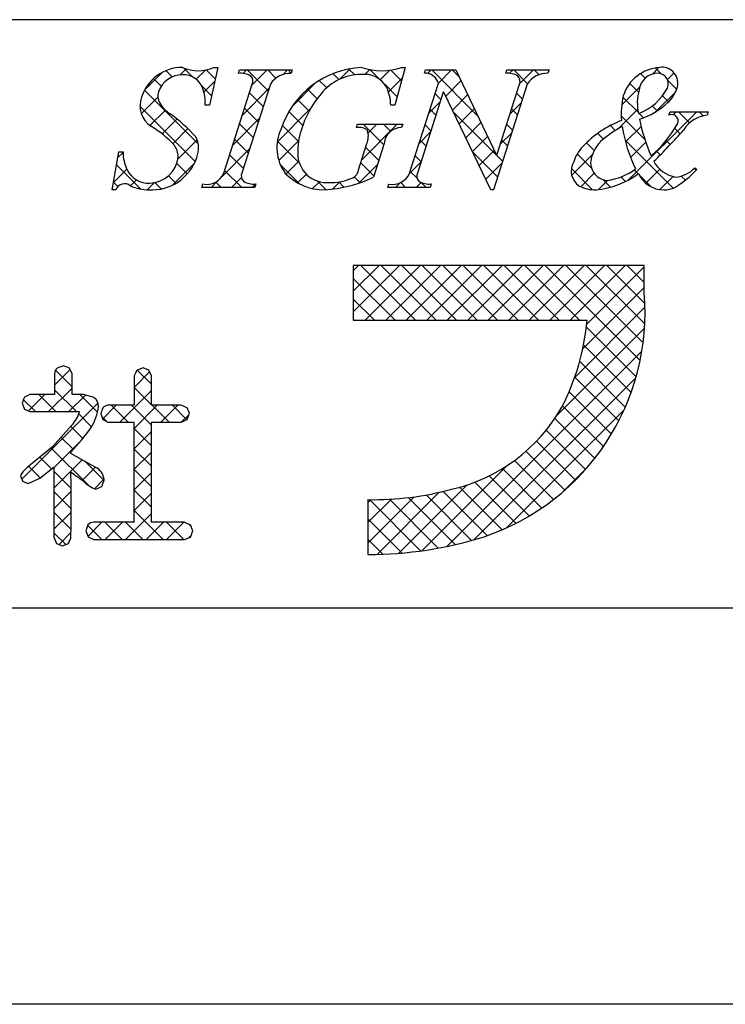
# Model space of a CAD drawing. Extents: x 2905 to 3202, y 1323 to 1533.
# Drawn here: x 3133 to 3149, y 1323 to 1344 of the extents above; entities that cross this region are included whole.
import ezdxf

# ---------------------------------------------------------------- set-up
doc = ezdxf.new("R2010")
doc.units = 0
doc.layers.add('枠ライン', color=254, linetype='CONTINUOUS')
doc.layers.add('枠文字', color=4, linetype='CONTINUOUS')

msp = doc.modelspace()

# ---------------------------------------------------------------- linework, layer by layer
at = {"layer": '枠ライン'}
for p, q in [((3193.931, 1344.395), (2913.706, 1344.396)), ((3193.931, 1331.714), (2913.706, 1331.714)), ((3202.318, 1323.176), (2905.318, 1323.176))]:
    msp.add_line(p, q, dxfattribs=at)
at = {"layer": '枠文字', "linetype": 'CONTINUOUS'}
for p, q in [((3136.165, 1342.887), (3136.53, 1343.252)), ((3136.757, 1343.163), (3136.623, 1343.297)), ((3136.927, 1343.207), (3137.057, 1343.337)), ((3137.202, 1343.16), (3137.009, 1343.353)), ((3137.275, 1343.113), (3137.472, 1343.31)), ((3137.684, 1343.12), (3137.49, 1343.314)), ((3138.284, 1343.239), (3138.358, 1343.312)), ((3138.826, 1342.861), (3138.375, 1343.312)), ((3138.477, 1342.989), (3138.8, 1343.312)), ((3138.993, 1343.136), (3138.817, 1343.312)), ((3139.145, 1343.215), (3139.242, 1343.312)), ((3139.324, 1343.247), (3139.259, 1343.312)), ((3140.368, 1343.112), (3140.594, 1343.339)), ((3140.693, 1343.205), (3140.564, 1343.333)), ((3140.916, 1343.219), (3141.018, 1343.32)), ((3141.224, 1343.115), (3141.02, 1343.32)), ((3141.241, 1343.102), (3141.447, 1343.308)), ((3141.701, 1343.08), (3141.47, 1343.311)), ((3142.26, 1343.237), (3142.336, 1343.312)), ((3143.339, 1342.327), (3142.353, 1343.312)), ((3142.495, 1343.029), (3142.778, 1343.312)), ((3142.936, 1343.171), (3142.795, 1343.312)), ((3144.031, 1343.24), (3144.104, 1343.312)), ((3144.417, 1343.016), (3144.12, 1343.312)), ((3144.245, 1343.012), (3144.546, 1343.312)), ((3144.665, 1343.21), (3144.562, 1343.312)), ((3147.109, 1343.225), (3147.25, 1343.366)), ((3147.297, 1343.229), (3147.171, 1343.356)), ((3147.43, 1343.103), (3147.576, 1343.25)), ((3136.518, 1342.96), (3136.353, 1343.125)), ((3137.441, 1342.837), (3137.673, 1343.069)), ((3139.348, 1342.534), (3139.848, 1343.034)), ((3140.087, 1342.927), (3139.928, 1343.086)), ((3140.351, 1343.104), (3140.222, 1343.233)), ((3141.419, 1342.838), (3141.717, 1343.135)), ((3142.652, 1342.745), (3142.982, 1343.075)), ((3146.952, 1343.133), (3146.851, 1343.234)), ((3147.629, 1342.897), (3147.434, 1343.093)), ((3137.318, 1341.718), (3136.159, 1342.877)), ((3137.605, 1342.757), (3137.393, 1342.969)), ((3138.269, 1342.339), (3138.843, 1342.913)), ((3138.719, 1342.527), (3138.424, 1342.822)), ((3139.879, 1342.693), (3139.673, 1342.899)), ((3141.605, 1342.734), (3141.344, 1342.996)), ((3146.448, 1342.563), (3146.837, 1342.952)), ((3146.809, 1342.834), (3146.619, 1343.023)), ((3147.177, 1342.409), (3147.605, 1342.836)), ((3136.089, 1342.369), (3136.446, 1342.726)), ((3139.706, 1342.424), (3139.454, 1342.675)), ((3142.287, 1342.38), (3142.534, 1342.627)), ((3142.549, 1342.674), (3142.422, 1342.801)), ((3142.796, 1342.447), (3143.125, 1342.776)), ((3144.036, 1342.361), (3144.283, 1342.608)), ((3144.307, 1342.684), (3144.18, 1342.811)), ((3146.806, 1342.395), (3146.473, 1342.728)), ((3147.459, 1342.625), (3147.327, 1342.758)), ((3137.252, 1341.342), (3136.061, 1342.533)), ((3136.274, 1342.112), (3136.609, 1342.447)), ((3138.612, 1342.192), (3138.316, 1342.487)), ((3139.023, 1341.767), (3139.74, 1342.485)), ((3139.57, 1342.118), (3139.273, 1342.415)), ((3142.442, 1342.339), (3142.315, 1342.467)), ((3143.741, 1341.483), (3142.814, 1342.409)), ((3142.94, 1342.149), (3143.267, 1342.476)), ((3144.2, 1342.349), (3144.073, 1342.476)), ((3146.375, 1342.048), (3146.793, 1342.466)), ((3146.596, 1340.944), (3148.063, 1342.411)), ((3147.212, 1342.43), (3147.105, 1342.538)), ((3147.557, 1342.347), (3147.621, 1342.411)), ((3147.911, 1342.174), (3147.674, 1342.411)), ((3148.203, 1342.324), (3148.116, 1342.411)), ((3136.538, 1341.934), (3136.859, 1342.255)), ((3138.06, 1341.689), (3138.634, 1342.263)), ((3143.083, 1341.85), (3143.41, 1342.177)), ((3146.947, 1341.812), (3146.437, 1342.321)), ((3146.919, 1342.282), (3146.824, 1342.377)), ((3136.769, 1341.723), (3137.094, 1342.049)), ((3138.504, 1341.857), (3138.209, 1342.153)), ((3139.478, 1341.768), (3139.131, 1342.115)), ((3140.842, 1341.377), (3141.608, 1342.143)), ((3141.316, 1341.698), (3140.87, 1342.143)), ((3140.979, 1341.956), (3141.166, 1342.143)), ((3141.464, 1341.991), (3141.312, 1342.143)), ((3142.079, 1341.73), (3142.326, 1341.977)), ((3142.335, 1342.004), (3142.208, 1342.132)), ((3144.093, 1342.014), (3143.966, 1342.141)), ((3146.308, 1342.009), (3146.202, 1342.115)), ((3146.528, 1341.76), (3146.864, 1342.096)), ((3147.707, 1341.936), (3147.591, 1342.052)), ((3136.876, 1341.389), (3137.294, 1341.807)), ((3138.397, 1341.523), (3138.102, 1341.818)), ((3139.496, 1341.308), (3139.025, 1341.779)), ((3139.055, 1341.358), (3139.48, 1341.783)), ((3142.228, 1341.67), (3142.101, 1341.797)), ((3143.227, 1341.552), (3143.553, 1341.878)), ((3143.828, 1341.711), (3144.075, 1341.958)), ((3143.986, 1341.679), (3143.858, 1341.807)), ((3146.053, 1341.822), (3145.929, 1341.945)), ((3147.553, 1340.764), (3146.518, 1341.799)), ((3146.637, 1341.427), (3146.966, 1341.756)), ((3147.495, 1341.706), (3147.406, 1341.795)), ((3137.824, 1341.011), (3138.426, 1341.612)), ((3141.209, 1341.363), (3140.928, 1341.644)), ((3143.772, 1341.01), (3143.225, 1341.556)), ((3143.371, 1341.254), (3143.695, 1341.578)), ((3145.855, 1341.578), (3145.689, 1341.744)), ((3147.277, 1341.481), (3147.194, 1341.565)), ((3135.585, 1341.423), (3135.696, 1341.534)), ((3138.29, 1341.188), (3137.995, 1341.483)), ((3139.208, 1341.069), (3139.484, 1341.345)), ((3141.871, 1341.08), (3142.118, 1341.327)), ((3142.121, 1341.335), (3141.993, 1341.462)), ((3143.879, 1341.344), (3143.749, 1341.474)), ((3145.368, 1341.042), (3145.815, 1341.489)), ((3145.796, 1341.195), (3145.488, 1341.503)), ((3135.487, 1340.883), (3135.777, 1341.173)), ((3136.082, 1340.745), (3135.557, 1341.269)), ((3136.76, 1340.83), (3137.236, 1341.306)), ((3137.08, 1341.072), (3136.853, 1341.299)), ((3138.254, 1340.782), (3137.887, 1341.149)), ((3139.509, 1340.853), (3139.084, 1341.278)), ((3140.782, 1340.875), (3141.18, 1341.273)), ((3141.102, 1341.028), (3140.821, 1341.309)), ((3142.036, 1340.977), (3141.886, 1341.127)), ((3143.514, 1340.956), (3143.867, 1341.309)), ((3145.818, 1340.731), (3145.361, 1341.188)), ((3146.801, 1341.074), (3146.716, 1341.158)), ((3146.966, 1340.871), (3147.268, 1341.174)), ((3148.051, 1341.15), (3148.008, 1341.193)), ((3135.858, 1340.813), (3135.987, 1340.941)), ((3136.838, 1340.872), (3136.676, 1341.034)), ((3137.596, 1340.782), (3137.734, 1340.921)), ((3138.038, 1340.782), (3138.249, 1340.993)), ((3139.46, 1340.879), (3139.648, 1341.067)), ((3139.78, 1340.757), (3139.929, 1340.905)), ((3140.073, 1340.731), (3139.885, 1340.919)), ((3140.21, 1340.744), (3140.368, 1340.903)), ((3140.805, 1340.883), (3140.682, 1341.006)), ((3145.564, 1340.796), (3145.853, 1341.085)), ((3145.945, 1340.734), (3146.144, 1340.933)), ((3146.205, 1340.786), (3146.042, 1340.949)), ((3146.526, 1340.907), (3146.427, 1341.006)), ((3147.081, 1340.794), (3146.824, 1341.05)), ((3147.27, 1340.734), (3147.553, 1341.016)), ((3147.819, 1340.94), (3147.732, 1341.026)), ((3135.585, 1340.799), (3135.489, 1340.895)), ((3136.217, 1340.73), (3136.372, 1340.885)), ((3136.52, 1340.748), (3136.382, 1340.886)), ((3137.812, 1340.782), (3137.697, 1340.897)), ((3138.48, 1340.782), (3138.552, 1340.854)), ((3140.459, 1340.786), (3140.346, 1340.899)), ((3141.573, 1340.782), (3141.672, 1340.881)), ((3141.789, 1340.782), (3141.685, 1340.887)), ((3142.015, 1340.782), (3142.123, 1340.89)), ((3142.231, 1340.782), (3142.125, 1340.889)), ((3140.661, 1338.986), (3140.775, 1339.1)), ((3140.661, 1338.544), (3141.217, 1339.1)), ((3140.661, 1338.102), (3141.659, 1339.1)), ((3142.003, 1337.917), (3140.82, 1339.1)), ((3140.918, 1337.917), (3142.101, 1339.1)), ((3142.445, 1337.917), (3141.262, 1339.1)), ((3141.36, 1337.917), (3142.543, 1339.1)), ((3142.887, 1337.917), (3141.704, 1339.1)), ((3141.801, 1337.917), (3142.985, 1339.1)), ((3143.329, 1337.917), (3142.146, 1339.1)), ((3142.243, 1337.917), (3143.427, 1339.1)), ((3143.771, 1337.917), (3142.588, 1339.1)), ((3142.685, 1337.917), (3143.869, 1339.1)), ((3144.213, 1337.917), (3143.029, 1339.1)), ((3143.127, 1337.917), (3144.311, 1339.1)), ((3144.655, 1337.917), (3143.471, 1339.1)), ((3143.569, 1337.917), (3144.753, 1339.1)), ((3145.097, 1337.917), (3143.913, 1339.1)), ((3144.011, 1337.917), (3145.195, 1339.1)), ((3145.539, 1337.917), (3144.355, 1339.1)), ((3144.453, 1337.917), (3145.637, 1339.1)), ((3146.843, 1337.054), (3144.797, 1339.1)), ((3144.895, 1337.917), (3146.078, 1339.1)), ((3146.907, 1337.433), (3145.239, 1339.1)), ((3145.337, 1337.917), (3146.52, 1339.1)), ((3146.943, 1337.839), (3145.681, 1339.1)), ((3145.694, 1337.832), (3146.931, 1339.069)), ((3146.945, 1338.278), (3146.123, 1339.1)), ((3146.931, 1338.734), (3146.565, 1339.1)), ((3141.561, 1337.917), (3140.661, 1338.817)), ((3145.608, 1337.304), (3146.931, 1338.627)), ((3141.119, 1337.917), (3140.661, 1338.375)), ((3145.434, 1336.688), (3146.947, 1338.201)), ((3140.677, 1337.917), (3140.661, 1337.933)), ((3145.036, 1335.848), (3146.938, 1337.75)), ((3146.757, 1336.699), (3145.687, 1337.769)), ((3146.65, 1336.364), (3145.626, 1337.388)), ((3142.674, 1333.044), (3146.88, 1337.25)), ((3146.524, 1336.047), (3145.541, 1337.03)), ((3134.22, 1336.522), (3134.555, 1336.857)), ((3134.598, 1336.483), (3134.24, 1336.841)), ((3135.936, 1336.471), (3136.27, 1336.805)), ((3136.308, 1336.541), (3136.004, 1336.844)), ((3143.259, 1333.187), (3146.751, 1336.679)), ((3146.382, 1335.748), (3145.436, 1336.694)), ((3134.089, 1335.949), (3134.598, 1336.458)), ((3136.308, 1336.099), (3135.936, 1336.471)), ((3133.66, 1335.963), (3134.013, 1336.315)), ((3134.248, 1335.949), (3133.882, 1336.315)), ((3134.69, 1335.949), (3134.22, 1336.419)), ((3134.531, 1335.949), (3134.886, 1336.304)), ((3135.146, 1335.935), (3134.766, 1336.315)), ((3135.626, 1335.719), (3136.308, 1336.401)), ((3146.224, 1335.464), (3145.312, 1336.376)), ((3133.515, 1334.492), (3135.156, 1336.133)), ((3133.806, 1335.949), (3133.55, 1336.206)), ((3135.255, 1335.789), (3135.55, 1336.085)), ((3135.804, 1335.719), (3135.438, 1336.085)), ((3136.308, 1335.657), (3135.88, 1336.085)), ((3135.937, 1335.588), (3136.434, 1336.085)), ((3136.688, 1335.719), (3136.322, 1336.085)), ((3136.51, 1335.719), (3136.876, 1336.085)), ((3137.074, 1335.775), (3136.764, 1336.085)), ((3146.051, 1335.195), (3145.171, 1336.075)), ((3135.017, 1335.622), (3134.741, 1335.898)), ((3135.353, 1335.729), (3135.236, 1335.845)), ((3136.952, 1335.719), (3137.116, 1335.883)), ((3143.954, 1333.44), (3146.494, 1335.981)), ((3134.828, 1335.369), (3134.569, 1335.628)), ((3145.864, 1334.94), (3145.004, 1335.8)), ((3134.625, 1335.13), (3134.361, 1335.394)), ((3136.31, 1335.214), (3135.937, 1335.586)), ((3135.938, 1335.147), (3136.309, 1335.518)), ((3145.663, 1334.699), (3144.816, 1335.546)), ((3134.212, 1334.747), (3134.799, 1335.333)), ((3145.448, 1334.472), (3144.609, 1335.311)), ((3134.157, 1334.714), (3133.904, 1334.967)), ((3134.96, 1334.354), (3134.149, 1335.164)), ((3136.31, 1334.771), (3135.938, 1335.143)), ((3135.939, 1334.706), (3136.31, 1335.077)), ((3145.22, 1334.258), (3144.383, 1335.095)), ((3133.909, 1334.52), (3133.657, 1334.772)), ((3134.213, 1334.306), (3134.816, 1334.909)), ((3134.815, 1334.466), (3135.101, 1334.752)), ((3135.283, 1334.472), (3134.883, 1334.872)), ((3142.139, 1332.951), (3143.965, 1334.777)), ((3144.978, 1334.058), (3144.139, 1334.897)), ((3145.174, 1334.219), (3145.716, 1334.761)), ((3134.574, 1334.297), (3134.212, 1334.659)), ((3135.938, 1334.264), (3136.31, 1334.635)), ((3136.31, 1334.329), (3135.939, 1334.7)), ((3144.452, 1333.7), (3143.589, 1334.563)), ((3144.722, 1333.872), (3143.874, 1334.72)), ((3133.54, 1334.447), (3133.529, 1334.459)), ((3135.079, 1334.288), (3135.285, 1334.494)), ((3141.642, 1332.896), (3143.114, 1334.368)), ((3144.167, 1333.543), (3143.282, 1334.428)), ((3134.213, 1333.864), (3134.574, 1334.225)), ((3134.575, 1333.855), (3134.213, 1334.217)), ((3135.937, 1333.821), (3136.31, 1334.193)), ((3136.309, 1333.888), (3135.938, 1334.259)), ((3140.977, 1333.115), (3141.975, 1334.113)), ((3141.176, 1332.871), (3142.514, 1334.21)), ((3143.211, 1333.174), (3142.231, 1334.153)), ((3143.549, 1333.277), (3142.597, 1334.229)), ((3143.867, 1333.402), (3142.95, 1334.318)), ((3140.977, 1333.557), (3141.484, 1334.064)), ((3140.977, 1333.999), (3141.03, 1334.051)), ((3142.112, 1332.947), (3141.007, 1334.052)), ((3142.492, 1333.008), (3141.439, 1334.061)), ((3142.858, 1333.084), (3141.846, 1334.097)), ((3134.212, 1333.421), (3134.575, 1333.783)), ((3134.574, 1333.413), (3134.213, 1333.775)), ((3135.75, 1333.191), (3136.309, 1333.75)), ((3136.564, 1333.191), (3135.937, 1333.818)), ((3135.238, 1333.191), (3134.935, 1333.495)), ((3134.936, 1333.261), (3135.241, 1333.566)), ((3135.68, 1333.191), (3135.306, 1333.566)), ((3135.308, 1333.191), (3135.682, 1333.566)), ((3136.122, 1333.191), (3135.748, 1333.566)), ((3136.192, 1333.191), (3136.566, 1333.566)), ((3137.006, 1333.191), (3136.632, 1333.566)), ((3136.634, 1333.191), (3137.008, 1333.566)), ((3137.165, 1333.474), (3137.112, 1333.527)), ((3141.715, 1332.902), (3140.977, 1333.64)), ((3134.46, 1333.086), (3134.212, 1333.333)), ((3134.318, 1333.085), (3134.574, 1333.341)), ((3137.118, 1333.233), (3137.162, 1333.278)), ((3141.299, 1332.875), (3140.977, 1333.198))]:
    msp.add_line(p, q, dxfattribs=at)
at = {"layer": '枠文字'}
for p, q in [((3137.738, 1343.366), (3137.561, 1342.552)), ((3137.657, 1343.366), (3137.738, 1343.366)), ((3138.183, 1343.24), (3138.206, 1343.312)), ((3138.206, 1343.312), (3139.345, 1343.312)), ((3139.345, 1343.312), (3139.322, 1343.24)), ((3141.781, 1343.366), (3141.556, 1342.556)), ((3141.701, 1343.366), (3141.781, 1343.366)), ((3142.192, 1343.24), (3142.215, 1343.312)), ((3142.215, 1343.312), (3142.869, 1343.312)), ((3142.869, 1343.312), (3143.745, 1341.474)), ((3143.947, 1343.24), (3143.97, 1343.312)), ((3143.97, 1343.312), (3144.88, 1343.312)), ((3144.88, 1343.312), (3144.856, 1343.24)), ((3141.874, 1341.088), (3142.495, 1343.03)), ((3142.495, 1343.03), (3142.477, 1343.068)), ((3137.868, 1341.088), (3138.483, 1343.007)), ((3138.873, 1343.007), (3138.258, 1341.088)), ((3142.601, 1342.835), (3142.042, 1341.088)), ((3142.609, 1342.835), (3142.601, 1342.835)), ((3143.624, 1340.729), (3142.609, 1342.835)), ((3144.411, 1343.007), (3143.682, 1340.729)), ((3143.752, 1341.474), (3144.243, 1343.007)), ((3137.561, 1342.552), (3137.466, 1342.552)), ((3141.556, 1342.556), (3141.468, 1342.556)), ((3147.465, 1342.338), (3147.489, 1342.411)), ((3147.489, 1342.411), (3148.314, 1342.411)), ((3148.314, 1342.411), (3148.291, 1342.338)), ((3140.728, 1342.071), (3140.751, 1342.143)), ((3140.751, 1342.143), (3141.726, 1342.143)), ((3141.726, 1342.143), (3141.703, 1342.071)), ((3135.459, 1340.729), (3135.608, 1341.551)), ((3135.608, 1341.551), (3135.696, 1341.551)), ((3140.772, 1341.157), (3140.954, 1341.726)), ((3141.325, 1341.726), (3141.093, 1341)), ((3143.745, 1341.474), (3143.752, 1341.474)), ((3148.021, 1341.206), (3148.064, 1341.164)), ((3135.544, 1340.729), (3135.459, 1340.729)), ((3137.396, 1340.782), (3137.419, 1340.855)), ((3138.535, 1340.782), (3137.396, 1340.782)), ((3138.558, 1340.855), (3138.535, 1340.782)), ((3141.405, 1340.782), (3141.428, 1340.855)), ((3142.315, 1340.782), (3141.405, 1340.782)), ((3142.338, 1340.855), (3142.315, 1340.782)), ((3143.682, 1340.729), (3143.624, 1340.729)), ((3146.34, 1339.1), (3140.661, 1339.1)), ((3140.661, 1339.1), (3140.661, 1337.917)), ((3146.931, 1339.1), (3146.34, 1339.1)), ((3146.931, 1338.508), (3146.931, 1339.1)), ((3140.661, 1337.917), (3145.703, 1337.917)), ((3134.41, 1336.934), (3134.278, 1336.886)), ((3134.598, 1336.766), (3134.54, 1336.888)), ((3136.128, 1336.891), (3135.998, 1336.842)), ((3136.255, 1336.841), (3136.128, 1336.891)), ((3134.22, 1336.766), (3134.22, 1336.315)), ((3134.598, 1336.315), (3134.598, 1336.766)), ((3135.936, 1336.72), (3135.936, 1336.085)), ((3136.308, 1336.72), (3136.255, 1336.841)), ((3136.308, 1336.085), (3136.308, 1336.72)), ((3133.69, 1336.315), (3133.571, 1336.262)), ((3134.22, 1336.315), (3133.69, 1336.315)), ((3134.846, 1336.315), (3134.598, 1336.315)), ((3135.076, 1336.25), (3134.846, 1336.315)), ((3133.522, 1336.134), (3133.57, 1336.005)), ((3135.936, 1336.085), (3135.371, 1336.085)), ((3136.953, 1336.085), (3136.308, 1336.085)), ((3137.127, 1335.913), (3137.077, 1336.033)), ((3133.57, 1336.005), (3133.69, 1335.949)), ((3133.69, 1335.949), (3134.737, 1335.949)), ((3134.737, 1335.949), (3134.757, 1335.947)), ((3135.217, 1335.905), (3135.258, 1335.779)), ((3137.079, 1335.777), (3137.127, 1335.913)), ((3134.592, 1335.654), (3134.178, 1335.187)), ((3135.258, 1335.779), (3135.371, 1335.719)), ((3135.371, 1335.719), (3135.936, 1335.719)), ((3136.308, 1335.719), (3136.953, 1335.719)), ((3136.953, 1335.719), (3137.079, 1335.777)), ((3134.178, 1335.187), (3133.747, 1334.841)), ((3134.574, 1335.043), (3134.574, 1335.073)), ((3135.098, 1334.753), (3134.574, 1335.043)), ((3133.905, 1334.517), (3134.213, 1334.757)), ((3133.483, 1334.573), (3133.532, 1334.451)), ((3133.532, 1334.451), (3133.649, 1334.397)), ((3133.649, 1334.397), (3133.905, 1334.517)), ((3135.108, 1334.276), (3135.239, 1334.338)), ((3140.977, 1334.052), (3140.977, 1332.869)), ((3134.94, 1333.508), (3134.893, 1333.377)), ((3135.936, 1333.566), (3135.064, 1333.566)), ((3137.021, 1333.566), (3136.308, 1333.566)), ((3137.203, 1333.381), (3137.15, 1333.511)), ((3134.893, 1333.377), (3134.941, 1333.248)), ((3134.213, 1333.226), (3134.264, 1333.105)), ((3134.264, 1333.105), (3134.39, 1333.059)), ((3134.39, 1333.059), (3134.518, 1333.108)), ((3134.518, 1333.108), (3134.574, 1333.226)), ((3134.941, 1333.248), (3135.064, 1333.191)), ((3135.064, 1333.191), (3137.021, 1333.191)), ((3137.021, 1333.191), (3137.15, 1333.247))]:
    msp.add_line(p, q, dxfattribs=at)
for centre, radius, start, end in [((3136.976, 1342.441), 0.926, 89.926, 161.942), ((3137.317, 1344.157), 0.861, 246.72, 293.28), ((3138.229, 1342.82), 0.422, 58.704, 96.181), ((3139.303, 1342.728), 0.512, 87.843, 146.998), ((3140.929, 1341.453), 1.916, 92.627, 162.147), ((3141.271, 1344.651), 1.354, 251.484, 288.516), ((3142.215, 1342.956), 0.285, 23.197, 94.591), ((3143.99, 1342.821), 0.421, 58.69, 95.944), ((3144.838, 1342.733), 0.508, 87.917, 147.286), ((3147.32, 1342.485), 0.883, 93.908, 161.964), ((3147.235, 1342.827), 0.417, 89.91, 172.536), ((3147.212, 1343.007), 0.238, 339.2, 84.357), ((3147.316, 1343.031), 0.34, 338.736, 99.533), ((3136.976, 1342.664), 0.545, 89.552, 160.946), ((3136.998, 1342.764), 0.445, 21.745, 92.308), ((3138.34, 1343.069), 0.156, 336.569, 46.09), ((3140.831, 1342.102), 1.111, 90.027, 141.185), ((3140.906, 1342.677), 0.541, 30.053, 98.11), ((3144.1, 1343.069), 0.156, 336.441, 45.753), ((3136.746, 1342.748), 0.3, 161.723, 207.844), ((3136.592, 1342.619), 0.876, 355.604, 20.713), ((3140.469, 1342.525), 1, 1.74, 25.036), ((3147.793, 1342.607), 1.01, 164.286, 193.463), ((3146.366, 1343.506), 1.218, 291.459, 331.386), ((3146.953, 1343.13), 0.715, 313.403, 341.903), ((3136.598, 1342.54), 0.536, 159.527, 235.46), ((3137.128, 1342.995), 0.754, 210.88, 236.668), ((3141.59, 1341.401), 2.144, 139.311, 163.514), ((3148.309, 1342.361), 1.872, 167.749, 184.222), ((3146.328, 1343.811), 1.64, 287.805, 312.914), ((3134.713, 1339.571), 3.436, 42.019, 54.383), ((3147.252, 1340.119), 2.255, 111.044, 136.832), ((3150.66, 1343.044), 3.912, 191.711, 203.846), ((3147.524, 1342.211), 0.14, 334.644, 114.612), ((3148.355, 1341.668), 0.673, 95.429, 148.762), ((3135.235, 1340.269), 2.114, 42.072, 59.912), ((3139.959, 1341.636), 0.945, 154.676, 215.328), ((3141.006, 1341.536), 1.545, 162.175, 180.471), ((3140.782, 1341.783), 0.293, 50.281, 100.566), ((3140.535, 1341.888), 0.45, 338.818, 15.402), ((3141.694, 1341.701), 0.37, 88.65, 176.053), ((3147.431, 1340.2), 2.129, 117.193, 132.754), ((3149.589, 1342.581), 3.169, 188.85, 206.234), ((3145.403, 1343.427), 2.584, 310.522, 330.411), ((3137.573, 1351.086), 13.654, 314.481, 318.377), ((3136.81, 1341.629), 0.516, 337.133, 28.072), ((3146.612, 1341.183), 0.853, 137.195, 162.531), ((3136.65, 1341.558), 0.954, 180.462, 204.665), ((3136.503, 1341.451), 0.381, 358.261, 37.966), ((3146.255, 1341.054), 0.888, 136.854, 161.737), ((3136.312, 1341.754), 1.027, 266.805, 341.506), ((3136.257, 1341.504), 0.63, 271.276, 354.102), ((3140.093, 1341.516), 0.632, 179.278, 274.468), ((3145.743, 1341.134), 0.386, 149.051, 237.243), ((3146.163, 1341.315), 0.386, 161.257, 264.75), ((3147.716, 1341.646), 0.651, 207.644, 260.76), ((3136.243, 1341.386), 0.512, 206.106, 273.114), ((3140.553, 1341.184), 0.22, 282.575, 352.721), ((3145.963, 1342.235), 1.314, 277.199, 306.601), ((3146.309, 1342.836), 2.425, 301.982, 316.401), ((3147.558, 1341.627), 0.625, 274.889, 317.7), ((3137.503, 1341.242), 0.396, 257.703, 337.102), ((3138.4, 1341.026), 0.155, 156.347, 226.285), ((3138.513, 1341.278), 0.425, 238.832, 276.086), ((3140.036, 1341.906), 1.178, 223.946, 270.286), ((3139.853, 1343.633), 2.911, 273.733, 295.213), ((3140.167, 1342.053), 1.167, 268.797, 291.866), ((3141.511, 1341.241), 0.395, 257.985, 337.181), ((3142.184, 1341.026), 0.155, 156.385, 225.906), ((3142.295, 1341.273), 0.42, 238.681, 275.936), ((3145.718, 1342.556), 1.836, 275.557, 306.536), ((3147.351, 1341.32), 0.591, 203.872, 270.037), ((3135.727, 1340.668), 0.193, 49.369, 161.778), ((3136.261, 1341.736), 1.008, 246.118, 269.641), ((3145.884, 1341.524), 0.795, 243.882, 270.801), ((3147.354, 1341.316), 0.588, 269.818, 294.021), ((3141.851, 1338.084), 5.098, 288.636, 4.773), ((3140.647, 1338.378), 5.076, 332.629, 354.79), ((3134.376, 1336.765), 0.156, 129.113, 179.616), ((3123.019, 1304.352), 34.516, 70.501, 70.73), ((3151.255, 1329.115), 17.103, 153.141, 153.6), ((3141.557, 1333.119), 8.582, 158.514, 159.431), ((3134.925, 1336.06), 0.242, 358.377, 51.492), ((3134.062, 1336.195), 1.114, 328.043, 352.699), ((3166.16, 1325.544), 32.632, 161.259, 161.488), ((3135.373, 1335.94), 0.145, 90.66, 142.471), ((3132.708, 1325.666), 11.25, 67.149, 67.836), ((3141.966, 1337.847), 3.663, 282.855, 330.514), ((3134.046, 1336.153), 0.74, 317.608, 343.849), ((3130.212, 1339.072), 5.918, 317.488, 324.132), ((2866.776, 1334.642), 269.163, 359.771, 0.229), ((2867.147, 1334.642), 269.163, 359.771, 0.229), ((3134.294, 1334.038), 0.971, 124.25, 146.638), ((2751.427, 1333.992), 382.786, 359.885, 0.115), ((3134.962, 1334.457), 0.325, 4.068, 65.36), ((3086.386, 1267.444), 82.688, 54.126, 54.355), ((2780.989, 1333.933), 353.586, 359.885, 0.115), ((3135.413, 1335.041), 0.823, 226.147, 248.308), ((3170.836, 1322.437), 37.535, 161.284, 161.513), ((3141.074, 1340.67), 6.619, 269.162, 284.951), ((3135.062, 1333.406), 0.159, 89.586, 140.308), ((3140.466, 1341.57), 8.714, 246.715, 247.632), ((3120.381, 1339.903), 18.042, 338.35, 338.809), ((3140.971, 1341.249), 8.38, 270.041, 287.425)]:
    msp.add_arc(centre, radius, start, end, dxfattribs=at)

doc.saveas('drawing.dxf')
